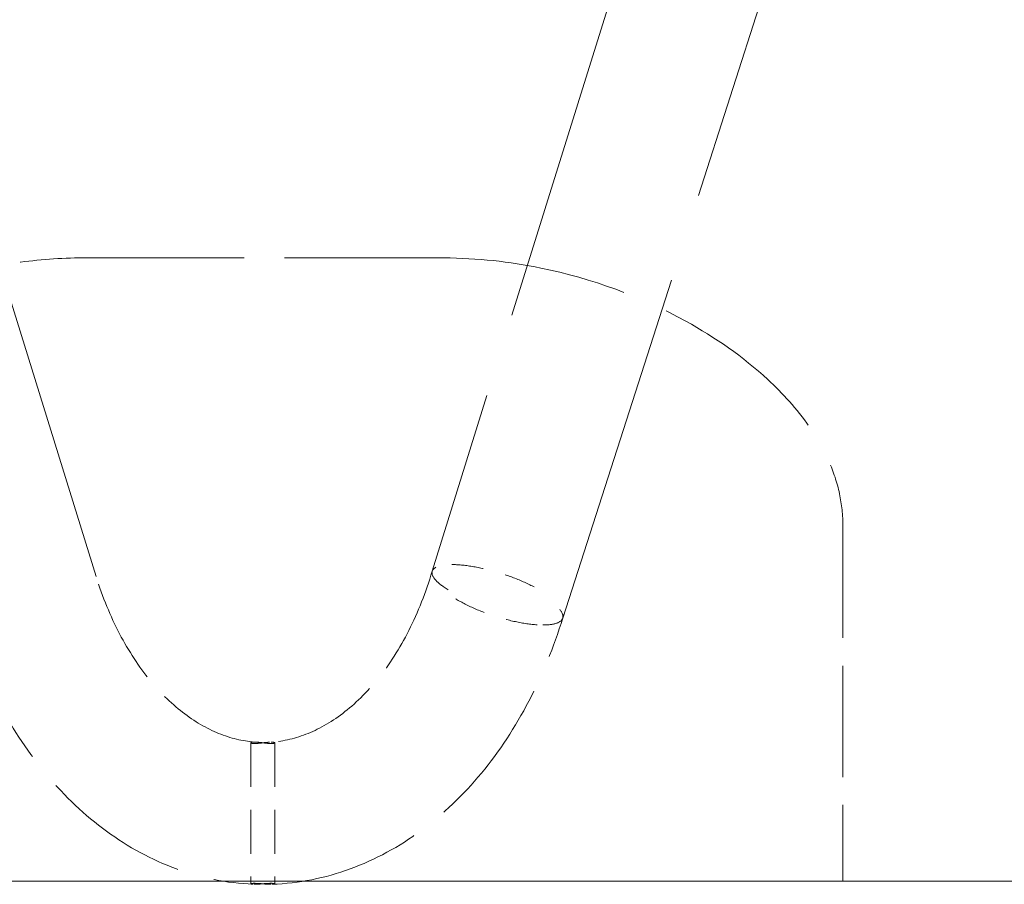
# Model space of a CAD drawing. Units: inches. Extents: x 44 to 646, y 142 to 823.
# Drawn here: x 138 to 143, y 343 to 347 of the extents above; entities that cross this region are included whole.
import ezdxf

# ---------------------------------------------------------------- set-up
doc = ezdxf.new("R2010")
doc.units = ezdxf.units.IN
doc.header["$LTSCALE"] = 80
doc.header["$MEASUREMENT"] = 0
doc.linetypes.add('DASHED', pattern=[0.2067, 0.1654, -0.0413])
doc.layers.add('Hidden (ANSI)', color=7, linetype='DASHED', lineweight=18)
doc.layers.add('Visible (ANSI)', color=7, linetype='Continuous', lineweight=18)

msp = doc.modelspace()

# ---------------------------------------------------------------- linework, layer by layer
at = {"layer": 'Hidden (ANSI)', "ltscale": 0.112448}
msp.add_line((138.5909, 344.5174), (137.2476, 348.846), dxfattribs=at)
at = {"layer": 'Hidden (ANSI)', "ltscale": 0.111889}
msp.add_line((141.4067, 348.846), (140.0663, 344.5412), dxfattribs=at)
at = {"layer": 'Hidden (ANSI)', "ltscale": 0.117864}
msp.add_line((140.6392, 344.3348), (142.0885, 348.8457), dxfattribs=at)
at = {"layer": 'Hidden (ANSI)', "ltscale": 0.053486}
msp.add_line((138.533, 345.917), (140.1184, 345.917), dxfattribs=at)
at = {"layer": 'Hidden (ANSI)', "ltscale": 0.036991}
msp.add_line((141.8695, 344.738), (141.8695, 343.1801), dxfattribs=at)
at = {"layer": 'Hidden (ANSI)'}
msp.add_line((138.5909, 344.5174), (138.5909, 344.5174), dxfattribs=at)
at = {"layer": 'Hidden (ANSI)', "ltscale": 0.014639}
msp.add_line((139.2698, 343.7878), (139.2696, 343.1687), dxfattribs=at)
at = {"layer": 'Hidden (ANSI)', "ltscale": 0.014638}
msp.add_line((139.3751, 343.7876), (139.3748, 343.1685), dxfattribs=at)
at = {"layer": 'Hidden (ANSI)', "ltscale": 0.061113}
msp.add_open_spline([(136.7819, 344.738), (136.7819, 344.7951), (136.7892, 344.8531), (136.815, 344.9558), (136.8325, 345.0025), (136.881, 345.1044), (136.9149, 345.1581), (137.0122, 345.2877), (137.0817, 345.3585), (137.2771, 345.5259), (137.4128, 345.6121), (137.7679, 345.7882), (137.9998, 345.8611), (138.3362, 345.9093), (138.434, 345.9164), (138.533, 345.917)], degree=3, knots=[0, 0, 0, 0, 0.516836, 0.516836, 0.989137, 0.989137, 1.622157, 1.622157, 2.639062, 2.639062, 4.296344, 4.296344, 6.764086, 6.764086, 7.736238, 7.736238, 7.736238, 7.736238], dxfattribs=at)
at = {"layer": 'Hidden (ANSI)', "ltscale": 0.061112}
msp.add_open_spline([(140.1184, 345.917), (140.2635, 345.9156), (140.4065, 345.9006), (140.768, 345.8263), (140.9836, 345.7473), (141.309, 345.5676), (141.4311, 345.4831), (141.606, 345.3214), (141.6679, 345.2536), (141.7542, 345.13), (141.7842, 345.0786), (141.828, 344.9788), (141.844, 344.9312), (141.8643, 344.8352), (141.8695, 344.7864), (141.8695, 344.738)], degree=3, knots=[0, 0, 0, 0, 1.429496, 1.429496, 3.770464, 3.770464, 5.302289, 5.302289, 6.240517, 6.240517, 6.82938, 6.82938, 7.300086, 7.300086, 7.737464, 7.737464, 7.737464, 7.737464], dxfattribs=at)
at = {"layer": 'Hidden (ANSI)', "ltscale": 0.010451}
for points, knots in [([(140.1368, 344.4591), (140.1365, 344.4593), (140.1362, 344.4595), (140.1116, 344.4745), (140.0929, 344.4891), (140.0691, 344.5161), (140.0639, 344.5282), (140.0674, 344.5485), (140.0759, 344.5565), (140.1059, 344.5675), (140.1269, 344.5703), (140.1529, 344.5703)], [-1.34086, -1.34086, -1.34086, -1.34086, -1.336649, -1.336649, -0.997186, -0.997186, -0.664776, -0.664776, -0.332383, -0.332383, 0, 0, 0, 0]), ([(140.1529, 344.5703), (140.1789, 344.5703), (140.2093, 344.5675), (140.2754, 344.5565), (140.3106, 344.5485), (140.3811, 344.5282), (140.4158, 344.5161), (140.4808, 344.4891), (140.5103, 344.4745), (140.5351, 344.4595), (140.5354, 344.4593), (140.5357, 344.4591)], [-1.336651, -1.336651, -1.336651, -1.336651, -1.004267, -1.004267, -0.671874, -0.671874, -0.339463, -0.339463, 0, 0, 0.004211, 0.004211, 0.004211, 0.004211]), ([(140.1706, 344.4194), (140.1709, 344.4192), (140.1712, 344.419), (140.1959, 344.4037), (140.2253, 344.3886), (140.29, 344.3609), (140.3246, 344.3485), (140.3949, 344.3275), (140.43, 344.3192), (140.4961, 344.3079), (140.5265, 344.305), (140.5524, 344.305)], [-1.340858, -1.340858, -1.340858, -1.340858, -1.336764, -1.336764, -0.997189, -0.997189, -0.664782, -0.664782, -0.332388, -0.332388, 0, 0, 0, 0]), ([(140.5524, 344.305), (140.5784, 344.305), (140.5995, 344.3079), (140.6295, 344.3192), (140.6382, 344.3275), (140.6418, 344.3485), (140.6367, 344.3609), (140.6131, 344.3886), (140.5946, 344.4037), (140.5701, 344.419), (140.5698, 344.4192), (140.5696, 344.4194)], [-1.336766, -1.336766, -1.336766, -1.336766, -1.004378, -1.004378, -0.671983, -0.671983, -0.339576, -0.339576, 0, 0, 0.004094, 0.004094, 0.004094, 0.004094])]:
    msp.add_open_spline(points, degree=3, knots=knots, dxfattribs=at)
at = {"layer": 'Hidden (ANSI)', "ltscale": 0.03484}
msp.add_open_spline([(139.2948, 343.7905), (139.2431, 343.7937), (139.191, 343.8049), (139.0857, 343.8455), (139.0325, 343.8749), (138.9276, 343.9537), (138.876, 344.0032), (138.7791, 344.1213), (138.7338, 344.1899), (138.6537, 344.343), (138.6189, 344.4275), (138.5909, 344.5174)], degree=3, knots=[1.614048, 1.614048, 1.614048, 1.614048, 1.836688, 1.836688, 2.059327, 2.059327, 2.281967, 2.281967, 2.504606, 2.504606, 2.727246, 2.727246, 2.727246, 2.727246], dxfattribs=at)
at = {"layer": 'Hidden (ANSI)', "ltscale": 0.035625}
msp.add_open_spline([(140.0662, 344.5409), (140.0388, 344.448), (140.0042, 344.3606), (139.9237, 344.2021), (139.8779, 344.1309), (139.7793, 344.0086), (139.7267, 343.9574), (139.6196, 343.876), (139.5651, 343.8457), (139.4575, 343.8044), (139.4043, 343.7931), (139.3514, 343.7903)], degree=3, knots=[0.395088, 0.395088, 0.395088, 0.395088, 0.622676, 0.622676, 0.850263, 0.850263, 1.077851, 1.077851, 1.305438, 1.305438, 1.533026, 1.533026, 1.533026, 1.533026], dxfattribs=at)
at = {"layer": 'Hidden (ANSI)', "ltscale": 0.049591}
msp.add_open_spline([(138.0181, 344.3114), (138.0579, 344.1865), (138.1079, 344.0668), (138.2273, 343.8432), (138.2966, 343.7392), (138.4534, 343.5523), (138.5408, 343.4693), (138.7313, 343.3301), (138.8344, 343.274), (139.0513, 343.1946), (139.165, 343.1715), (139.2795, 343.1667)], degree=3, knots=[3.564568, 3.564568, 3.564568, 3.564568, 3.788215, 3.788215, 4.011861, 4.011861, 4.235507, 4.235507, 4.459153, 4.459153, 4.682799, 4.682799, 4.682799, 4.682799], dxfattribs=at)
at = {"layer": 'Hidden (ANSI)', "ltscale": 0.050392}
msp.add_open_spline([(139.3641, 343.1665), (139.4805, 343.1707), (139.5962, 343.1938), (139.8167, 343.2743), (139.9215, 343.3316), (140.1146, 343.4738), (140.203, 343.5587), (140.3613, 343.75), (140.431, 343.8564), (140.5505, 344.0851), (140.6002, 344.2075), (140.6393, 344.3351)], degree=3, knots=[4.737833, 4.737833, 4.737833, 4.737833, 4.965135, 4.965135, 5.192436, 5.192436, 5.419737, 5.419737, 5.647038, 5.647038, 5.874339, 5.874339, 5.874339, 5.874339], dxfattribs=at)
at = {"layer": 'Hidden (ANSI)', "ltscale": 0.00385}
for points, knots in [([(139.2852, 343.7908), (139.2848, 343.7908), (139.2843, 343.7908), (139.2831, 343.7908), (139.2825, 343.7908), (139.2804, 343.7907), (139.2792, 343.7906), (139.2754, 343.7903), (139.2734, 343.7899), (139.2705, 343.7889), (139.2697, 343.7883), (139.2699, 343.787), (139.271, 343.7863), (139.2746, 343.7854), (139.2764, 343.7851), (139.2807, 343.7847), (139.2831, 343.7846), (139.2859, 343.7846), (139.2908, 343.7846), (139.2966, 343.785), (139.3094, 343.7861), (139.3162, 343.7868), (139.3286, 343.7883), (139.3341, 343.7889), (139.3444, 343.7898), (139.3491, 343.7902), (139.3546, 343.7904), (139.3558, 343.7905), (139.3576, 343.7905), (139.3583, 343.7905), (139.3592, 343.7905), (139.3594, 343.7905), (139.3597, 343.7905)], [0.7497607, 0.7497607, 0.7497607, 0.7497607, 0.7557205, 0.7557205, 0.7650804, 0.7650804, 0.7845107, 0.7845107, 0.8282163, 0.8282163, 0.8776877, 0.8776877, 0.9327486, 0.9327486, 0.9687059, 0.9687059, 1.0030579, 1.0030579, 1.0030579, 1.0653278, 1.0653278, 1.1277162, 1.1277162, 1.1785059, 1.1785059, 1.2264726, 1.2264726, 1.2401199, 1.2401199, 1.2480816, 1.2480816, 1.2512202, 1.2512202, 1.2512202, 1.2512202]), ([(139.3597, 343.7905), (139.3601, 343.7905), (139.3605, 343.7905), (139.3616, 343.7905), (139.3623, 343.7905), (139.3644, 343.7904), (139.3657, 343.7903), (139.3694, 343.79), (139.3714, 343.7896), (139.3744, 343.7887), (139.3751, 343.7881), (139.375, 343.7868), (139.3738, 343.7861), (139.3704, 343.7853), (139.3688, 343.785), (139.3649, 343.7847), (139.3627, 343.7846), (139.3603, 343.7846), (139.3555, 343.7846), (139.3499, 343.7849), (139.3373, 343.786), (139.3306, 343.7868), (139.3178, 343.7883), (139.312, 343.789), (139.3011, 343.7901), (139.2961, 343.7905), (139.2903, 343.7907), (139.2891, 343.7908), (139.2873, 343.7908), (139.2866, 343.7908), (139.2857, 343.7908), (139.2855, 343.7908), (139.2852, 343.7908)], [0.7551925, 0.7551925, 0.7551925, 0.7551925, 0.7608615, 0.7608615, 0.7700505, 0.7700505, 0.7898992, 0.7898992, 0.8335047, 0.8335047, 0.88295, 0.88295, 0.937951, 0.937951, 0.9712492, 0.9712492, 1.0030473, 1.0030473, 1.0030473, 1.0648786, 1.0648786, 1.1274586, 1.1274586, 1.1810049, 1.1810049, 1.2313967, 1.2313967, 1.2453247, 1.2453247, 1.2533477, 1.2533477, 1.256661, 1.256661, 1.256661, 1.256661])]:
    msp.add_open_spline(points, degree=3, knots=knots, dxfattribs=at)
at = {"layer": 'Hidden (ANSI)', "ltscale": 0.003843}
for points, knots in [([(139.3594, 343.1664), (139.3591, 343.1664), (139.3589, 343.1664), (139.3577, 343.1664), (139.3567, 343.1664), (139.3541, 343.1665), (139.3525, 343.1665), (139.3472, 343.1667), (139.3435, 343.1669), (139.3344, 343.1675), (139.3291, 343.168), (139.3178, 343.1689), (139.3118, 343.1694), (139.3001, 343.1702), (139.2944, 343.1705), (139.2841, 343.1708), (139.2796, 343.1707), (139.2729, 343.1702), (139.2708, 343.1697), (139.2692, 343.1687), (139.2696, 343.1682), (139.2725, 343.1673), (139.2749, 343.167), (139.2791, 343.1667), (139.2804, 343.1667), (139.2825, 343.1666), (139.2833, 343.1666), (139.2845, 343.1666), (139.2847, 343.1666), (139.285, 343.1666)], [0.500691, 0.500691, 0.500691, 0.500691, 0.5040952, 0.5040952, 0.5156217, 0.5156217, 0.5344416, 0.5344416, 0.5721523, 0.5721523, 0.6210336, 0.6210336, 0.6751551, 0.6751551, 0.7331016, 0.7331016, 0.7946149, 0.7946149, 0.8571308, 0.8571308, 0.9155366, 0.9155366, 0.9680251, 0.9680251, 0.9866375, 0.9866375, 0.9981193, 0.9981193, 1.0013626, 1.0013626, 1.0013626, 1.0013626]), ([(139.285, 343.1666), (139.2852, 343.1666), (139.2855, 343.1666), (139.2867, 343.1666), (139.2876, 343.1666), (139.2902, 343.1667), (139.2919, 343.1667), (139.2972, 343.1669), (139.3009, 343.1671), (139.3099, 343.1677), (139.3153, 343.1681), (139.3266, 343.169), (139.3326, 343.1695), (139.3443, 343.1703), (139.35, 343.1706), (139.3603, 343.1708), (139.3648, 343.1707), (139.3715, 343.1701), (139.3736, 343.1696), (139.3752, 343.1685), (139.3748, 343.168), (139.3718, 343.1671), (139.3695, 343.1668), (139.3652, 343.1665), (139.364, 343.1665), (139.3619, 343.1664), (139.361, 343.1664), (139.3599, 343.1664), (139.3597, 343.1664), (139.3594, 343.1664)], [0.5006908, 0.5006908, 0.5006908, 0.5006908, 0.5040962, 0.5040962, 0.5156281, 0.5156281, 0.5344555, 0.5344555, 0.5721777, 0.5721777, 0.6210636, 0.6210636, 0.6751691, 0.6751691, 0.7330887, 0.7330887, 0.7945917, 0.7945917, 0.8571364, 0.8571364, 0.9155433, 0.9155433, 0.9680345, 0.9680345, 0.9866411, 0.9866411, 0.9981179, 0.9981179, 1.0013614, 1.0013614, 1.0013614, 1.0013614])]:
    msp.add_open_spline(points, degree=3, knots=knots, dxfattribs=at)
at = {"layer": 'Visible (ANSI)'}
msp.add_line((174.6363, 343.1801), (107.2555, 343.1801), dxfattribs=at)

doc.saveas('drawing.dxf')
